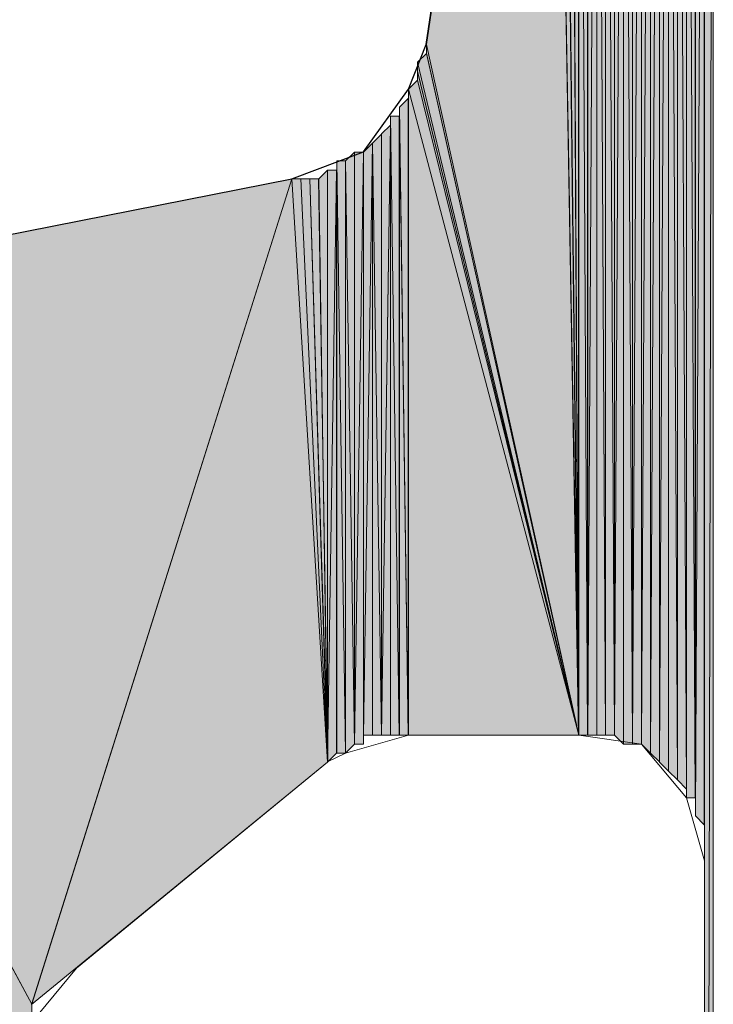
# Model space of a CAD drawing. Units: inches. Extents: x 49 to 160, y -210 to -82.
# Drawn here: x 71 to 73, y -113 to -110 of the extents above; entities that cross this region are included whole.
import ezdxf

# ---------------------------------------------------------------- set-up
doc = ezdxf.new("R2010")
doc.units = ezdxf.units.IN
doc.header["$MEASUREMENT"] = 0
doc.layers.add('Ebene 1', color=7, linetype='Continuous')

# ---------------------------------------------------------------- blocks, each defined once
blk = doc.blocks.new('block 3')
at = {"layer": 'Ebene 1', "color": 7, "lineweight": 25, "true_color": 0xffffff}
for points in [[(72.0018, -110.2536), (72.2983, -108.264)], [(71.6843, -110.5712), (71.8537, -110.5075), (71.9596, -110.3593), (72.0018, -110.2536)], [(70.1816, -110.8675), (71.6843, -110.5712)]]:
    blk.add_lwpolyline(points, dxfattribs=at)
at = {"layer": 'Ebene 1', "color": 7, "lineweight": 13, "true_color": 0xffffff}
for points in [[(71.9596, -111.8834), (71.8115, -111.9258), (71.7691, -111.9468)], [(71.9596, -111.8834), (72.3618, -111.8834)], [(72.6581, -112.1801), (72.6157, -112.0316), (72.51, -111.9045), (72.3618, -111.8834)], [(71.1764, -112.4336), (71.7691, -111.9472)], [(72.6581, -114.4659), (72.6581, -112.1801)], [(71.1764, -112.4336), (71.0706, -112.5607), (71.0706, -112.6669)]]:
    blk.add_lwpolyline(points, dxfattribs=at)

msp = doc.modelspace()

# ---------------------------------------------------------------- hatches: boundary and pattern name
at = {"layer": 'Ebene 1', "true_color": 0xd7d7d7}
h = msp.add_hatch(color=254, dxfattribs=at)
h.dxf.hatch_style = 2
h.paths.add_polyline_path([(72.5945, -107.9464), (72.6157, -112.0106), (72.6157, -107.9254)])
h = msp.add_hatch(color=254, dxfattribs=at)
h.dxf.hatch_style = 2
edge = h.paths.add_edge_path()
edge.add_spline(control_points=[(72.6159, -112.0316), (72.6159, -112.0316), (72.6159, -107.925), (72.6159, -107.925), (72.6159, -107.925), (72.6159, -112.0316), (72.6159, -112.0316)], knot_values=[0, 0, 0, 0, 1, 1, 1, 2, 2, 2, 2], degree=3, periodic=1)
h = msp.add_hatch(color=254, dxfattribs=at)
h.dxf.hatch_style = 2
h.paths.add_polyline_path([(72.6159, -112.0316), (72.6367, -112.0316), (72.6159, -107.925)])
h = msp.add_hatch(color=254, dxfattribs=at)
h.dxf.hatch_style = 2
h.paths.add_polyline_path([(72.6159, -107.9254), (72.6367, -112.0316), (72.6367, -107.9254)])
h = msp.add_hatch(color=254, dxfattribs=at)
h.dxf.hatch_style = 2
edge = h.paths.add_edge_path()
edge.add_spline(control_points=[(72.6369, -112.0526), (72.6369, -112.0526), (72.6369, -107.9254), (72.6369, -107.9254), (72.6369, -107.9254), (72.6369, -112.0526), (72.6369, -112.0526)], knot_values=[0, 0, 0, 0, 1, 1, 1, 2, 2, 2, 2], degree=3, periodic=1)
h = msp.add_hatch(color=254, dxfattribs=at)
h.dxf.hatch_style = 2
edge = h.paths.add_edge_path()
edge.add_spline(control_points=[(72.6369, -112.074), (72.6369, -112.074), (72.6369, -107.9254), (72.6369, -107.9254), (72.6369, -107.9254), (72.6369, -112.074), (72.6369, -112.074)], knot_values=[0, 0, 0, 0, 1, 1, 1, 2, 2, 2, 2], degree=3, periodic=1)
h = msp.add_hatch(color=254, dxfattribs=at)
h.dxf.hatch_style = 2
edge = h.paths.add_edge_path()
edge.add_spline(control_points=[(72.6369, -112.074), (72.6369, -112.074), (72.6369, -107.9254), (72.6369, -107.9254), (72.6369, -107.9254), (72.6369, -112.074), (72.6369, -112.074)], knot_values=[0, 0, 0, 0, 1, 1, 1, 2, 2, 2, 2], degree=3, periodic=1)
h = msp.add_hatch(color=254, dxfattribs=at)
h.dxf.hatch_style = 2
h.paths.add_polyline_path([(72.6369, -107.9254), (72.6369, -112.074), (72.6579, -107.9254)])
h = msp.add_hatch(color=254, dxfattribs=at)
h.dxf.hatch_style = 2
h.paths.add_polyline_path([(72.6369, -112.074), (72.6579, -112.0953), (72.6579, -107.9254)])
h = msp.add_hatch(color=254, dxfattribs=at)
h.dxf.hatch_style = 2
edge = h.paths.add_edge_path()
edge.add_spline(control_points=[(72.6581, -112.1587), (72.6581, -112.1587), (72.6581, -107.925), (72.6581, -107.925), (72.6581, -107.925), (72.6581, -112.1587), (72.6581, -112.1587)], knot_values=[0, 0, 0, 0, 1, 1, 1, 2, 2, 2, 2], degree=3, periodic=1)
h = msp.add_hatch(color=254, dxfattribs=at)
h.dxf.hatch_style = 2
edge = h.paths.add_edge_path()
edge.add_spline(control_points=[(72.6581, -117.3656), (72.6581, -117.3656), (72.6581, -107.925), (72.6581, -107.925), (72.6581, -107.925), (72.6581, -117.3656), (72.6581, -117.3656)], knot_values=[0, 0, 0, 0, 1, 1, 1, 2, 2, 2, 2], degree=3, periodic=1)
h = msp.add_hatch(color=254, dxfattribs=at)
h.dxf.hatch_style = 2
edge = h.paths.add_edge_path()
edge.add_spline(control_points=[(72.6581, -112.1163), (72.6581, -112.1163), (72.6581, -107.9254), (72.6581, -107.9254), (72.6581, -107.9254), (72.6581, -112.1163), (72.6581, -112.1163)], knot_values=[0, 0, 0, 0, 1, 1, 1, 2, 2, 2, 2], degree=3, periodic=1)
h = msp.add_hatch(color=254, dxfattribs=at)
h.dxf.hatch_style = 2
edge = h.paths.add_edge_path()
edge.add_spline(control_points=[(72.6581, -112.1377), (72.6581, -112.1377), (72.6581, -107.9254), (72.6581, -107.9254), (72.6581, -107.9254), (72.6581, -112.1377), (72.6581, -112.1377)], knot_values=[0, 0, 0, 0, 1, 1, 1, 2, 2, 2, 2], degree=3, periodic=1)
h = msp.add_hatch(color=254, dxfattribs=at)
h.dxf.hatch_style = 2
edge = h.paths.add_edge_path()
edge.add_spline(control_points=[(72.6581, -112.1377), (72.6581, -112.1377), (72.6581, -107.9254), (72.6581, -107.9254), (72.6581, -107.9254), (72.6581, -112.1377), (72.6581, -112.1377)], knot_values=[0, 0, 0, 0, 1, 1, 1, 2, 2, 2, 2], degree=3, periodic=1)
h = msp.add_hatch(color=254, dxfattribs=at)
h.dxf.hatch_style = 2
edge = h.paths.add_edge_path()
edge.add_spline(control_points=[(72.6581, -112.1797), (72.6581, -112.1797), (72.6581, -107.9254), (72.6581, -107.9254), (72.6581, -107.9254), (72.6581, -112.1797), (72.6581, -112.1797)], knot_values=[0, 0, 0, 0, 1, 1, 1, 2, 2, 2, 2], degree=3, periodic=1)
h = msp.add_hatch(color=254, dxfattribs=at)
h.dxf.hatch_style = 2
edge = h.paths.add_edge_path()
edge.add_spline(control_points=[(72.6581, -117.3446), (72.6581, -117.3446), (72.6581, -107.9254), (72.6581, -107.9254), (72.6581, -107.9254), (72.6581, -117.3446), (72.6581, -117.3446)], knot_values=[0, 0, 0, 0, 1, 1, 1, 2, 2, 2, 2], degree=3, periodic=1)
h = msp.add_hatch(color=254, dxfattribs=at)
h.dxf.hatch_style = 2
edge = h.paths.add_edge_path()
edge.add_spline(control_points=[(72.6581, -117.3866), (72.6581, -117.3866), (72.6581, -107.9254), (72.6581, -107.9254), (72.6581, -107.9254), (72.6581, -117.3866), (72.6581, -117.3866)], knot_values=[0, 0, 0, 0, 1, 1, 1, 2, 2, 2, 2], degree=3, periodic=1)
h = msp.add_hatch(color=254, dxfattribs=at)
h.dxf.hatch_style = 2
h.paths.add_polyline_path([(72.6581, -107.9254), (72.6581, -117.3866), (72.6793, -107.9254)])
h = msp.add_hatch(color=254, dxfattribs=at)
h.dxf.hatch_style = 2
h.paths.add_polyline_path([(72.6581, -117.3866), (72.6793, -117.408), (72.6793, -107.9254)])
h = msp.add_hatch(color=254, dxfattribs=at)
h.dxf.hatch_style = 2
h.paths.add_polyline_path([(72.5311, -111.9258), (72.552, -111.9468), (72.552, -107.9464)])
h = msp.add_hatch(color=254, dxfattribs=at)
h.dxf.hatch_style = 2
h.paths.add_polyline_path([(72.5311, -107.9677), (72.5311, -111.9255), (72.552, -107.9467)])
h = msp.add_hatch(color=254, dxfattribs=at)
h.dxf.hatch_style = 2
h.paths.add_polyline_path([(72.552, -107.9464), (72.552, -111.9472), (72.5732, -107.9464)])
h = msp.add_hatch(color=254, dxfattribs=at)
h.dxf.hatch_style = 2
edge = h.paths.add_edge_path()
edge.add_spline(control_points=[(72.552, -111.9472), (72.552, -111.9472), (72.5732, -107.9464), (72.5732, -107.9464), (72.5732, -107.9464), (72.552, -111.9472), (72.552, -111.9472)], knot_values=[0, 0, 0, 0, 1, 1, 1, 2, 2, 2, 2], degree=3, periodic=1)
h = msp.add_hatch(color=254, dxfattribs=at)
h.dxf.hatch_style = 2
h.paths.add_polyline_path([(72.552, -111.9472), (72.5732, -111.9682), (72.5732, -107.9464)])
h = msp.add_hatch(color=254, dxfattribs=at)
h.dxf.hatch_style = 2
h.paths.add_polyline_path([(72.5733, -107.9464), (72.5945, -111.9892), (72.5945, -107.9464)])
h = msp.add_hatch(color=254, dxfattribs=at)
h.dxf.hatch_style = 2
edge = h.paths.add_edge_path()
edge.add_spline(control_points=[(72.5733, -111.9682), (72.5733, -111.9682), (72.5733, -107.9467), (72.5733, -107.9467), (72.5733, -107.9467), (72.5733, -111.9682), (72.5733, -111.9682)], knot_values=[0, 0, 0, 0, 1, 1, 1, 2, 2, 2, 2], degree=3, periodic=1)
h = msp.add_hatch(color=254, dxfattribs=at)
h.dxf.hatch_style = 2
edge = h.paths.add_edge_path()
edge.add_spline(control_points=[(72.5733, -111.9682), (72.5733, -111.9682), (72.5733, -107.9467), (72.5733, -107.9467), (72.5733, -107.9467), (72.5733, -111.9682), (72.5733, -111.9682)], knot_values=[0, 0, 0, 0, 1, 1, 1, 2, 2, 2, 2], degree=3, periodic=1)
h = msp.add_hatch(color=254, dxfattribs=at)
h.dxf.hatch_style = 2
h.paths.add_polyline_path([(72.5733, -111.9682), (72.5945, -111.9892), (72.5733, -107.9467)])
h = msp.add_hatch(color=254, dxfattribs=at)
h.dxf.hatch_style = 2
edge = h.paths.add_edge_path()
edge.add_spline(control_points=[(72.5945, -111.9892), (72.5945, -111.9892), (72.5945, -107.9464), (72.5945, -107.9464), (72.5945, -107.9464), (72.5945, -111.9892), (72.5945, -111.9892)], knot_values=[0, 0, 0, 0, 1, 1, 1, 2, 2, 2, 2], degree=3, periodic=1)
h = msp.add_hatch(color=254, dxfattribs=at)
h.dxf.hatch_style = 2
h.paths.add_polyline_path([(72.5945, -111.9892), (72.6157, -112.0106), (72.5945, -107.9464)])
h = msp.add_hatch(color=254, dxfattribs=at)
h.dxf.hatch_style = 2
h.paths.add_polyline_path([(72.4889, -111.9045), (72.5096, -111.9045), (72.5096, -107.9677)])
h = msp.add_hatch(color=254, dxfattribs=at)
h.dxf.hatch_style = 2
h.paths.add_polyline_path([(72.4889, -107.9888), (72.4889, -111.9045), (72.5096, -107.9681)])
h = msp.add_hatch(color=254, dxfattribs=at)
h.dxf.hatch_style = 2
h.paths.add_polyline_path([(72.5098, -107.9677), (72.5098, -111.9045), (72.531, -107.9677)])
h = msp.add_hatch(color=254, dxfattribs=at)
h.dxf.hatch_style = 2
h.paths.add_polyline_path([(72.5098, -111.9045), (72.531, -111.9258), (72.531, -107.9677)])
h = msp.add_hatch(color=254, dxfattribs=at)
h.dxf.hatch_style = 2
edge = h.paths.add_edge_path()
edge.add_spline(control_points=[(72.5311, -111.9258), (72.5311, -111.9258), (72.5311, -107.9681), (72.5311, -107.9681), (72.5311, -107.9681), (72.5311, -111.9258), (72.5311, -111.9258)], knot_values=[0, 0, 0, 0, 1, 1, 1, 2, 2, 2, 2], degree=3, periodic=1)
h = msp.add_hatch(color=254, dxfattribs=at)
h.dxf.hatch_style = 2
h.paths.add_polyline_path([(72.4676, -111.9045), (72.4888, -111.9045), (72.4676, -107.9888)])
h = msp.add_hatch(color=254, dxfattribs=at)
h.dxf.hatch_style = 2
h.paths.add_polyline_path([(72.4676, -107.9888), (72.4888, -111.9045), (72.4888, -107.9888)])
h = msp.add_hatch(color=254, dxfattribs=at)
h.dxf.hatch_style = 2
edge = h.paths.add_edge_path()
edge.add_spline(control_points=[(72.4889, -111.9045), (72.4889, -111.9045), (72.4889, -107.9888), (72.4889, -107.9888), (72.4889, -107.9888), (72.4889, -111.9045), (72.4889, -111.9045)], knot_values=[0, 0, 0, 0, 1, 1, 1, 2, 2, 2, 2], degree=3, periodic=1)
h = msp.add_hatch(color=254, dxfattribs=at)
h.dxf.hatch_style = 2
h.paths.add_polyline_path([(72.4464, -108.0311), (72.4464, -111.8838), (72.4676, -108.0101)])
h = msp.add_hatch(color=254, dxfattribs=at)
h.dxf.hatch_style = 2
h.paths.add_polyline_path([(72.4464, -111.8834), (72.4676, -111.9045), (72.4676, -108.0101)])
h = msp.add_hatch(color=254, dxfattribs=at)
h.dxf.hatch_style = 2
h.paths.add_polyline_path([(72.4042, -108.0521), (72.4249, -111.8834), (72.4249, -108.0315)])
h = msp.add_hatch(color=254, dxfattribs=at)
h.dxf.hatch_style = 2
h.paths.add_polyline_path([(72.425, -111.8834), (72.4462, -111.8834), (72.425, -108.0311)])
h = msp.add_hatch(color=254, dxfattribs=at)
h.dxf.hatch_style = 2
h.paths.add_polyline_path([(72.425, -108.0311), (72.4462, -111.8838), (72.4462, -108.0311)])
h = msp.add_hatch(color=254, dxfattribs=at)
h.dxf.hatch_style = 2
edge = h.paths.add_edge_path()
edge.add_spline(control_points=[(72.4464, -111.8834), (72.4464, -111.8834), (72.4464, -108.0311), (72.4464, -108.0311), (72.4464, -108.0311), (72.4464, -111.8834), (72.4464, -111.8834)], knot_values=[0, 0, 0, 0, 1, 1, 1, 2, 2, 2, 2], degree=3, periodic=1)
h = msp.add_hatch(color=254, dxfattribs=at)
h.dxf.hatch_style = 2
h.paths.add_polyline_path([(72.4042, -111.8834), (72.4249, -111.8834), (72.4042, -108.0525)])
h = msp.add_hatch(color=254, dxfattribs=at)
h.dxf.hatch_style = 2
edge = h.paths.add_edge_path()
edge.add_spline(control_points=[(72.3828, -111.8834), (72.3828, -111.8834), (72.3828, -108.0735), (72.3828, -108.0735), (72.3828, -108.0735), (72.3828, -111.8834), (72.3828, -111.8834)], knot_values=[0, 0, 0, 0, 1, 1, 1, 2, 2, 2, 2], degree=3, periodic=1)
h = msp.add_hatch(color=254, dxfattribs=at)
h.dxf.hatch_style = 2
h.paths.add_polyline_path([(72.3828, -108.0735), (72.3828, -111.8834), (72.404, -108.0735)])
h = msp.add_hatch(color=254, dxfattribs=at)
h.dxf.hatch_style = 2
h.paths.add_polyline_path([(72.3828, -111.8834), (72.404, -111.8834), (72.404, -108.0735)])
h = msp.add_hatch(color=254, dxfattribs=at)
h.dxf.hatch_style = 2
h.paths.add_polyline_path([(72.3616, -108.1159), (72.3827, -111.8834), (72.3827, -108.0949)])
h = msp.add_hatch(color=254, dxfattribs=at)
h.dxf.hatch_style = 2
h.paths.add_polyline_path([(72.3616, -111.8834), (72.3827, -111.8834), (72.3616, -108.1159)])
h = msp.add_hatch(color=254, dxfattribs=at)
h.dxf.hatch_style = 2
h.paths.add_polyline_path([(72.3406, -108.1579), (72.3615, -111.8838), (72.3615, -108.1372)])
h = msp.add_hatch(color=254, dxfattribs=at)
h.dxf.hatch_style = 2
h.paths.add_polyline_path([(72.3193, -108.1793), (72.3616, -111.8834), (72.3405, -108.1579)])
h = msp.add_hatch(color=254, dxfattribs=at)
h.dxf.hatch_style = 2
edge = h.paths.add_edge_path()
edge.add_spline(control_points=[(72.3616, -111.8834), (72.3616, -111.8834), (72.3408, -108.1579), (72.3408, -108.1579), (72.3408, -108.1579), (72.3616, -111.8834), (72.3616, -111.8834)], knot_values=[0, 0, 0, 0, 1, 1, 1, 2, 2, 2, 2], degree=3, periodic=1)
h = msp.add_hatch(color=254, dxfattribs=at)
h.dxf.hatch_style = 2
h.paths.add_polyline_path([(72.3193, -108.2006), (72.3616, -111.8834), (72.3193, -108.1793)])
h = msp.add_hatch(color=254, dxfattribs=at)
h.dxf.hatch_style = 2
h.paths.add_polyline_path([(72.3193, -108.2216), (72.3616, -111.8838), (72.3193, -108.2006)])
h = msp.add_hatch(color=254, dxfattribs=at)
h.dxf.hatch_style = 2
h.paths.add_polyline_path([(72.3193, -108.2427), (72.3616, -111.8834), (72.3193, -108.222)])
h = msp.add_hatch(color=254, dxfattribs=at)
h.dxf.hatch_style = 2
h.paths.add_polyline_path([(72.2984, -108.264), (72.3615, -111.8834), (72.3193, -108.243)])
for points in [[(72.002, -110.2536), (72.3618, -111.8834), (72.2983, -108.264)], [(72.002, -110.2746), (72.3618, -111.8834), (72.002, -110.2536)], [(71.9808, -110.2959), (72.3618, -111.8834), (72.002, -110.2749)], [(71.9808, -110.317), (72.3618, -111.8834), (71.9808, -110.2959)], [(71.9808, -110.3383), (72.3618, -111.8834), (71.9808, -110.3173)], [(71.9596, -110.3597), (72.3618, -111.8834), (71.9808, -110.3383)], [(71.9596, -110.3597), (71.9596, -111.8834), (72.3618, -111.8834)], [(70.1816, -110.8675), (71.0706, -112.5184), (71.6845, -110.5712)], [(71.6843, -110.5712), (71.0704, -112.5187), (71.7689, -111.9472)], [(70.1816, -110.8675), (70.1816, -168.9068), (71.0706, -112.5184)]]:
    msp.add_hatch(color=254, dxfattribs=at).paths.add_polyline_path(points)
h = msp.add_hatch(color=254, dxfattribs=at)
edge = h.paths.add_edge_path()
edge.add_spline(control_points=[(72.002, -110.2746), (72.002, -110.2746), (72.3618, -111.8834), (72.3618, -111.8834), (72.3618, -111.8834), (72.002, -110.2746), (72.002, -110.2746)], knot_values=[0, 0, 0, 0, 1, 1, 1, 2, 2, 2, 2], degree=3, periodic=1)
h = msp.add_hatch(color=254, dxfattribs=at)
h.dxf.hatch_style = 2
h.paths.add_polyline_path([(71.9384, -110.4017), (71.9594, -111.8834), (71.9594, -110.381)])
h = msp.add_hatch(color=254, dxfattribs=at)
h.dxf.hatch_style = 2
edge = h.paths.add_edge_path()
edge.add_spline(control_points=[(71.9596, -111.8834), (71.9596, -111.8834), (71.9596, -110.3807), (71.9596, -110.3807), (71.9596, -110.3807), (71.9596, -111.8834), (71.9596, -111.8834)], knot_values=[0, 0, 0, 0, 1, 1, 1, 2, 2, 2, 2], degree=3, periodic=1)
h = msp.add_hatch(color=254, dxfattribs=at)
h.dxf.hatch_style = 2
h.paths.add_polyline_path([(71.9384, -110.4231), (71.9594, -111.8834), (71.9384, -110.4017)])
h = msp.add_hatch(color=254, dxfattribs=at)
h.dxf.hatch_style = 2
h.paths.add_polyline_path([(71.9174, -111.8834), (71.9382, -111.8834), (71.9174, -110.4231)])
h = msp.add_hatch(color=254, dxfattribs=at)
h.dxf.hatch_style = 2
h.paths.add_polyline_path([(71.9174, -110.4231), (71.9382, -111.8834), (71.9382, -110.4231)])
h = msp.add_hatch(color=254, dxfattribs=at)
h.dxf.hatch_style = 2
h.paths.add_polyline_path([(71.9384, -111.8834), (71.9594, -111.8834), (71.9384, -110.4231)])
h = msp.add_hatch(color=254, dxfattribs=at)
h.dxf.hatch_style = 2
h.paths.add_polyline_path([(71.896, -111.8834), (71.9172, -111.8834), (71.9172, -110.4437)])
h = msp.add_hatch(color=254, dxfattribs=at)
h.dxf.hatch_style = 2
h.paths.add_polyline_path([(71.896, -110.4651), (71.896, -111.8834), (71.9172, -110.4441)])
h = msp.add_hatch(color=254, dxfattribs=at)
h.dxf.hatch_style = 2
h.paths.add_polyline_path([(71.8535, -111.8834), (71.8747, -111.8834), (71.8747, -110.4865)])
h = msp.add_hatch(color=254, dxfattribs=at)
h.dxf.hatch_style = 2
h.paths.add_polyline_path([(71.8535, -110.5078), (71.8535, -111.8838), (71.8747, -110.4868)])
h = msp.add_hatch(color=254, dxfattribs=at)
h.dxf.hatch_style = 2
h.paths.add_polyline_path([(71.8749, -110.4865), (71.896, -111.8834), (71.896, -110.4654)])
h = msp.add_hatch(color=254, dxfattribs=at)
h.dxf.hatch_style = 2
edge = h.paths.add_edge_path()
edge.add_spline(control_points=[(71.8749, -111.8834), (71.8749, -111.8834), (71.8749, -110.4865), (71.8749, -110.4865), (71.8749, -110.4865), (71.8749, -111.8834), (71.8749, -111.8834)], knot_values=[0, 0, 0, 0, 1, 1, 1, 2, 2, 2, 2], degree=3, periodic=1)
h = msp.add_hatch(color=254, dxfattribs=at)
h.dxf.hatch_style = 2
h.paths.add_polyline_path([(71.8749, -111.8834), (71.896, -111.8834), (71.8749, -110.4865)])
h = msp.add_hatch(color=254, dxfattribs=at)
h.dxf.hatch_style = 2
edge = h.paths.add_edge_path()
edge.add_spline(control_points=[(71.896, -111.8834), (71.896, -111.8834), (71.896, -110.4654), (71.896, -110.4654), (71.896, -110.4654), (71.896, -111.8834), (71.896, -111.8834)], knot_values=[0, 0, 0, 0, 1, 1, 1, 2, 2, 2, 2], degree=3, periodic=1)
h = msp.add_hatch(color=254, dxfattribs=at)
h.dxf.hatch_style = 2
h.paths.add_polyline_path([(71.8113, -110.5288), (71.8325, -111.9045), (71.8325, -110.5078)])
h = msp.add_hatch(color=254, dxfattribs=at)
h.dxf.hatch_style = 2
edge = h.paths.add_edge_path()
edge.add_spline(control_points=[(71.8327, -111.9045), (71.8327, -111.9045), (71.8327, -110.5078), (71.8327, -110.5078), (71.8327, -110.5078), (71.8327, -111.9045), (71.8327, -111.9045)], knot_values=[0, 0, 0, 0, 1, 1, 1, 2, 2, 2, 2], degree=3, periodic=1)
h = msp.add_hatch(color=254, dxfattribs=at)
h.dxf.hatch_style = 2
h.paths.add_polyline_path([(71.8327, -110.5078), (71.8327, -111.9045), (71.8535, -110.5078)])
h = msp.add_hatch(color=254, dxfattribs=at)
h.dxf.hatch_style = 2
h.paths.add_polyline_path([(71.8327, -111.9045), (71.8535, -111.9045), (71.8535, -110.5078)])
h = msp.add_hatch(color=254, dxfattribs=at)
h.dxf.hatch_style = 2
edge = h.paths.add_edge_path()
edge.add_spline(control_points=[(71.8535, -111.9045), (71.8535, -111.9045), (71.8535, -110.5078), (71.8535, -110.5078), (71.8535, -110.5078), (71.8535, -111.9045), (71.8535, -111.9045)], knot_values=[0, 0, 0, 0, 1, 1, 1, 2, 2, 2, 2], degree=3, periodic=1)
h = msp.add_hatch(color=254, dxfattribs=at)
h.dxf.hatch_style = 2
edge = h.paths.add_edge_path()
edge.add_spline(control_points=[(71.7905, -111.9258), (71.7905, -111.9258), (71.7905, -110.5288), (71.7905, -110.5288), (71.7905, -110.5288), (71.7905, -111.9258), (71.7905, -111.9258)], knot_values=[0, 0, 0, 0, 1, 1, 1, 2, 2, 2, 2], degree=3, periodic=1)
h = msp.add_hatch(color=254, dxfattribs=at)
h.dxf.hatch_style = 2
h.paths.add_polyline_path([(71.7905, -111.9258), (71.8111, -111.9258), (71.7905, -110.5288)])
h = msp.add_hatch(color=254, dxfattribs=at)
h.dxf.hatch_style = 2
h.paths.add_polyline_path([(71.7905, -110.5288), (71.8111, -111.9258), (71.8111, -110.5288)])
h = msp.add_hatch(color=254, dxfattribs=at)
h.dxf.hatch_style = 2
h.paths.add_polyline_path([(71.8113, -111.9258), (71.8325, -111.9045), (71.8113, -110.5288)])
h = msp.add_hatch(color=254, dxfattribs=at)
h.dxf.hatch_style = 2
h.paths.add_polyline_path([(71.7479, -110.5712), (71.7689, -111.9472), (71.7689, -110.5502)])
h = msp.add_hatch(color=254, dxfattribs=at)
h.dxf.hatch_style = 2
h.paths.add_polyline_path([(71.7691, -110.5502), (71.7691, -111.9472), (71.7903, -110.5502)])
h = msp.add_hatch(color=254, dxfattribs=at)
h.dxf.hatch_style = 2
h.paths.add_polyline_path([(71.7691, -111.9472), (71.7903, -111.9258), (71.7903, -110.5502)])
h = msp.add_hatch(color=254, dxfattribs=at)
h.dxf.hatch_style = 2
h.paths.add_polyline_path([(71.6843, -110.5712), (71.7689, -111.9472), (71.7055, -110.5712)])
h = msp.add_hatch(color=254, dxfattribs=at)
h.dxf.hatch_style = 2
h.paths.add_polyline_path([(71.7055, -110.5712), (71.7691, -111.9472), (71.7267, -110.5712)])
h = msp.add_hatch(color=254, dxfattribs=at)
h.dxf.hatch_style = 2
h.paths.add_polyline_path([(71.7269, -110.5712), (71.7693, -111.9472), (71.7477, -110.5712)])

# ---------------------------------------------------------------- linework, layer by layer
at = {"layer": 'Ebene 1', "lineweight": 0}
for points in [[(72.5945, -107.9464), (72.6157, -112.0106), (72.6157, -107.9254), (72.5945, -107.9464)], [(72.6159, -112.0316), (72.6367, -112.0316), (72.6159, -107.925), (72.6159, -112.0316)], [(72.6159, -107.9254), (72.6367, -112.0316), (72.6367, -107.9254), (72.6159, -107.9254)], [(72.6369, -107.9254), (72.6369, -112.074), (72.6579, -107.9254), (72.6369, -107.9254)], [(72.6369, -112.074), (72.6579, -112.0953), (72.6579, -107.9254), (72.6369, -112.074)], [(72.6581, -107.9254), (72.6581, -117.3866), (72.6793, -107.9254), (72.6581, -107.9254)], [(72.6581, -117.3866), (72.6793, -117.408), (72.6793, -107.9254), (72.6581, -117.3866)], [(72.5311, -111.9258), (72.552, -111.9468), (72.552, -107.9464), (72.5311, -111.9258)], [(72.5311, -107.9677), (72.5311, -111.9255), (72.552, -107.9467), (72.5311, -107.9677)], [(72.552, -107.9464), (72.552, -111.9472), (72.5732, -107.9464), (72.552, -107.9464)], [(72.552, -111.9472), (72.5732, -111.9682), (72.5732, -107.9464), (72.552, -111.9472)], [(72.5733, -107.9464), (72.5945, -111.9892), (72.5945, -107.9464), (72.5733, -107.9464)], [(72.5733, -111.9682), (72.5945, -111.9892), (72.5733, -107.9467), (72.5733, -111.9682)], [(72.5945, -111.9892), (72.6157, -112.0106), (72.5945, -107.9464), (72.5945, -111.9892)], [(72.4889, -111.9045), (72.5096, -111.9045), (72.5096, -107.9677), (72.4889, -111.9045)], [(72.4889, -107.9888), (72.4889, -111.9045), (72.5096, -107.9681), (72.4889, -107.9888)], [(72.5098, -107.9677), (72.5098, -111.9045), (72.531, -107.9677), (72.5098, -107.9677)], [(72.5098, -111.9045), (72.531, -111.9258), (72.531, -107.9677), (72.5098, -111.9045)], [(72.4676, -108.0101), (72.4676, -111.9045), (72.4676, -107.9888), (72.4676, -108.0101)], [(72.4676, -111.9045), (72.4888, -111.9045), (72.4676, -107.9888), (72.4676, -111.9045)], [(72.4676, -107.9888), (72.4888, -111.9045), (72.4888, -107.9888), (72.4676, -107.9888)], [(72.4464, -108.0311), (72.4464, -111.8838), (72.4676, -108.0101), (72.4464, -108.0311)], [(72.4464, -111.8834), (72.4676, -111.9045), (72.4676, -108.0101), (72.4464, -111.8834)], [(72.4042, -108.0521), (72.4249, -111.8834), (72.4249, -108.0315), (72.4042, -108.0521)], [(72.425, -111.8834), (72.4462, -111.8834), (72.425, -108.0311), (72.425, -111.8834)], [(72.425, -108.0311), (72.4462, -111.8838), (72.4462, -108.0311), (72.425, -108.0311)], [(72.4042, -108.0735), (72.4042, -111.8834), (72.4042, -108.0525), (72.4042, -108.0735)], [(72.4042, -111.8834), (72.4249, -111.8834), (72.4042, -108.0525), (72.4042, -111.8834)], [(72.3828, -108.0949), (72.3828, -111.8838), (72.3828, -108.0735), (72.3828, -108.0949)], [(72.3828, -108.0735), (72.3828, -111.8834), (72.404, -108.0735), (72.3828, -108.0735)], [(72.3828, -111.8834), (72.404, -111.8834), (72.404, -108.0735), (72.3828, -111.8834)], [(72.3616, -108.1159), (72.3827, -111.8834), (72.3827, -108.0949), (72.3616, -108.1159)], [(72.3616, -108.1369), (72.3616, -111.8834), (72.3616, -108.1159), (72.3616, -108.1369)], [(72.3616, -111.8834), (72.3827, -111.8834), (72.3616, -108.1159), (72.3616, -111.8834)], [(72.3406, -108.1579), (72.3615, -111.8838), (72.3615, -108.1372), (72.3406, -108.1579)], [(72.3193, -108.1793), (72.3616, -111.8834), (72.3405, -108.1579), (72.3193, -108.1793)], [(72.3193, -108.2006), (72.3616, -111.8834), (72.3193, -108.1793), (72.3193, -108.2006)], [(72.3193, -108.2216), (72.3616, -111.8838), (72.3193, -108.2006), (72.3193, -108.2216)], [(72.3193, -108.2427), (72.3616, -111.8834), (72.3193, -108.222), (72.3193, -108.2427)], [(72.2984, -108.264), (72.3615, -111.8834), (72.3193, -108.243), (72.2984, -108.264)], [(72.002, -110.2536), (72.3618, -111.8834), (72.2983, -108.264), (72.002, -110.2536)], [(72.002, -110.2746), (72.3618, -111.8834), (72.002, -110.2536), (72.002, -110.2746)], [(71.9808, -110.2959), (72.3618, -111.8834), (72.002, -110.2749), (71.9808, -110.2959)], [(71.9808, -110.317), (72.3618, -111.8834), (71.9808, -110.2959), (71.9808, -110.317)], [(71.9808, -110.3383), (72.3618, -111.8834), (71.9808, -110.3173), (71.9808, -110.3383)], [(71.9596, -110.3597), (72.3618, -111.8834), (71.9808, -110.3383), (71.9596, -110.3597)], [(71.9596, -110.3807), (71.9596, -111.8838), (71.9596, -110.3597), (71.9596, -110.3807)], [(71.9596, -110.3597), (71.9596, -111.8834), (72.3618, -111.8834), (71.9596, -110.3597)], [(71.9384, -110.4017), (71.9594, -111.8834), (71.9594, -110.381), (71.9384, -110.4017)], [(71.9384, -110.4231), (71.9594, -111.8834), (71.9384, -110.4017), (71.9384, -110.4231)], [(71.9174, -110.4441), (71.9174, -111.8838), (71.9174, -110.4231), (71.9174, -110.4441)], [(71.9174, -111.8834), (71.9382, -111.8834), (71.9174, -110.4231), (71.9174, -111.8834)], [(71.9174, -110.4231), (71.9382, -111.8834), (71.9382, -110.4231), (71.9174, -110.4231)], [(71.9384, -111.8834), (71.9594, -111.8834), (71.9384, -110.4231), (71.9384, -111.8834)], [(71.896, -111.8834), (71.9172, -111.8834), (71.9172, -110.4437), (71.896, -111.8834)], [(71.896, -110.4651), (71.896, -111.8834), (71.9172, -110.4441), (71.896, -110.4651)], [(71.8535, -111.8834), (71.8747, -111.8834), (71.8747, -110.4865), (71.8535, -111.8834)], [(71.8535, -110.5078), (71.8535, -111.8838), (71.8747, -110.4868), (71.8535, -110.5078)], [(71.8749, -110.4865), (71.896, -111.8834), (71.896, -110.4654), (71.8749, -110.4865)], [(71.8749, -111.8834), (71.896, -111.8834), (71.8749, -110.4865), (71.8749, -111.8834)], [(71.8113, -110.5288), (71.8325, -111.9045), (71.8325, -110.5078), (71.8113, -110.5288)], [(71.8327, -110.5078), (71.8327, -111.9045), (71.8535, -110.5078), (71.8327, -110.5078)], [(71.8327, -111.9045), (71.8535, -111.9045), (71.8535, -110.5078), (71.8327, -111.9045)], [(71.7905, -110.5502), (71.7905, -111.9258), (71.7905, -110.5288), (71.7905, -110.5502)], [(71.7905, -111.9258), (71.8111, -111.9258), (71.7905, -110.5288), (71.7905, -111.9258)], [(71.7905, -110.5288), (71.8111, -111.9258), (71.8111, -110.5288), (71.7905, -110.5288)], [(71.8113, -111.9258), (71.8325, -111.9045), (71.8113, -110.5288), (71.8113, -111.9258)], [(71.7479, -110.5712), (71.7689, -111.9472), (71.7689, -110.5502), (71.7479, -110.5712)], [(71.7691, -110.5502), (71.7691, -111.9472), (71.7903, -110.5502), (71.7691, -110.5502)], [(71.7691, -111.9472), (71.7903, -111.9258), (71.7903, -110.5502), (71.7691, -111.9472)], [(70.1816, -110.8675), (71.0706, -112.5184), (71.6845, -110.5712), (70.1816, -110.8675)], [(71.6843, -110.5712), (71.0704, -112.5187), (71.7689, -111.9472), (71.6843, -110.5712)], [(71.6843, -110.5712), (71.7689, -111.9472), (71.7055, -110.5712), (71.6843, -110.5712)], [(71.7055, -110.5712), (71.7691, -111.9472), (71.7267, -110.5712), (71.7055, -110.5712)], [(71.7269, -110.5712), (71.7693, -111.9472), (71.7477, -110.5712), (71.7269, -110.5712)], [(70.1816, -110.8675), (70.1816, -168.9068), (71.0706, -112.5184), (70.1816, -110.8675)], [(72.6581, -114.4659), (72.6581, -117.3443), (72.6581, -112.1797), (72.6581, -114.4659)]]:
    msp.add_lwpolyline(points, dxfattribs=at)
for points in [[(72.6159, -112.0316), (72.6159, -112.0316), (72.6159, -107.925), (72.6159, -107.925), (72.6159, -107.925), (72.6159, -112.0316), (72.6159, -112.0316)], [(72.6369, -112.0526), (72.6369, -112.0526), (72.6369, -107.9254), (72.6369, -107.9254), (72.6369, -107.9254), (72.6369, -112.0526), (72.6369, -112.0526)], [(72.6369, -112.074), (72.6369, -112.074), (72.6369, -107.9254), (72.6369, -107.9254), (72.6369, -107.9254), (72.6369, -112.074), (72.6369, -112.074)], [(72.6369, -112.074), (72.6369, -112.074), (72.6369, -107.9254), (72.6369, -107.9254), (72.6369, -107.9254), (72.6369, -112.074), (72.6369, -112.074)], [(72.6581, -112.1587), (72.6581, -112.1587), (72.6581, -107.925), (72.6581, -107.925), (72.6581, -107.925), (72.6581, -112.1587), (72.6581, -112.1587)], [(72.6581, -117.3656), (72.6581, -117.3656), (72.6581, -107.925), (72.6581, -107.925), (72.6581, -107.925), (72.6581, -117.3656), (72.6581, -117.3656)], [(72.6581, -112.1163), (72.6581, -112.1163), (72.6581, -107.9254), (72.6581, -107.9254), (72.6581, -107.9254), (72.6581, -112.1163), (72.6581, -112.1163)], [(72.6581, -112.1377), (72.6581, -112.1377), (72.6581, -107.9254), (72.6581, -107.9254), (72.6581, -107.9254), (72.6581, -112.1377), (72.6581, -112.1377)], [(72.6581, -112.1377), (72.6581, -112.1377), (72.6581, -107.9254), (72.6581, -107.9254), (72.6581, -107.9254), (72.6581, -112.1377), (72.6581, -112.1377)], [(72.6581, -112.1797), (72.6581, -112.1797), (72.6581, -107.9254), (72.6581, -107.9254), (72.6581, -107.9254), (72.6581, -112.1797), (72.6581, -112.1797)], [(72.6581, -117.3446), (72.6581, -117.3446), (72.6581, -107.9254), (72.6581, -107.9254), (72.6581, -107.9254), (72.6581, -117.3446), (72.6581, -117.3446)], [(72.6581, -117.3866), (72.6581, -117.3866), (72.6581, -107.9254), (72.6581, -107.9254), (72.6581, -107.9254), (72.6581, -117.3866), (72.6581, -117.3866)], [(72.552, -111.9472), (72.552, -111.9472), (72.5732, -107.9464), (72.5732, -107.9464), (72.5732, -107.9464), (72.552, -111.9472), (72.552, -111.9472)], [(72.5733, -111.9682), (72.5733, -111.9682), (72.5733, -107.9467), (72.5733, -107.9467), (72.5733, -107.9467), (72.5733, -111.9682), (72.5733, -111.9682)], [(72.5733, -111.9682), (72.5733, -111.9682), (72.5733, -107.9467), (72.5733, -107.9467), (72.5733, -107.9467), (72.5733, -111.9682), (72.5733, -111.9682)], [(72.5945, -111.9892), (72.5945, -111.9892), (72.5945, -107.9464), (72.5945, -107.9464), (72.5945, -107.9464), (72.5945, -111.9892), (72.5945, -111.9892)], [(72.5311, -111.9258), (72.5311, -111.9258), (72.5311, -107.9681), (72.5311, -107.9681), (72.5311, -107.9681), (72.5311, -111.9258), (72.5311, -111.9258)], [(72.4889, -111.9045), (72.4889, -111.9045), (72.4889, -107.9888), (72.4889, -107.9888), (72.4889, -107.9888), (72.4889, -111.9045), (72.4889, -111.9045)], [(72.4464, -111.8834), (72.4464, -111.8834), (72.4464, -108.0311), (72.4464, -108.0311), (72.4464, -108.0311), (72.4464, -111.8834), (72.4464, -111.8834)], [(72.3828, -111.8834), (72.3828, -111.8834), (72.3828, -108.0735), (72.3828, -108.0735), (72.3828, -108.0735), (72.3828, -111.8834), (72.3828, -111.8834)], [(72.3616, -111.8834), (72.3616, -111.8834), (72.3408, -108.1579), (72.3408, -108.1579), (72.3408, -108.1579), (72.3616, -111.8834), (72.3616, -111.8834)], [(72.002, -110.2746), (72.002, -110.2746), (72.3618, -111.8834), (72.3618, -111.8834), (72.3618, -111.8834), (72.002, -110.2746), (72.002, -110.2746)], [(71.9596, -111.8834), (71.9596, -111.8834), (71.9596, -110.3807), (71.9596, -110.3807), (71.9596, -110.3807), (71.9596, -111.8834), (71.9596, -111.8834)], [(71.8749, -111.8834), (71.8749, -111.8834), (71.8749, -110.4865), (71.8749, -110.4865), (71.8749, -110.4865), (71.8749, -111.8834), (71.8749, -111.8834)], [(71.896, -111.8834), (71.896, -111.8834), (71.896, -110.4654), (71.896, -110.4654), (71.896, -110.4654), (71.896, -111.8834), (71.896, -111.8834)], [(71.8327, -111.9045), (71.8327, -111.9045), (71.8327, -110.5078), (71.8327, -110.5078), (71.8327, -110.5078), (71.8327, -111.9045), (71.8327, -111.9045)], [(71.8535, -111.9045), (71.8535, -111.9045), (71.8535, -110.5078), (71.8535, -110.5078), (71.8535, -110.5078), (71.8535, -111.9045), (71.8535, -111.9045)], [(71.7905, -111.9258), (71.7905, -111.9258), (71.7905, -110.5288), (71.7905, -110.5288), (71.7905, -110.5288), (71.7905, -111.9258), (71.7905, -111.9258)]]:
    msp.add_open_spline(points, degree=3, knots=[0, 0, 0, 0, 1, 1, 1, 2, 2, 2, 2], dxfattribs=at)

# ---------------------------------------------------------------- block references
at = {"layer": 'Ebene 1'}
msp.add_blockref('block 3', (0, 0), dxfattribs=at)

doc.saveas('drawing.dxf')
